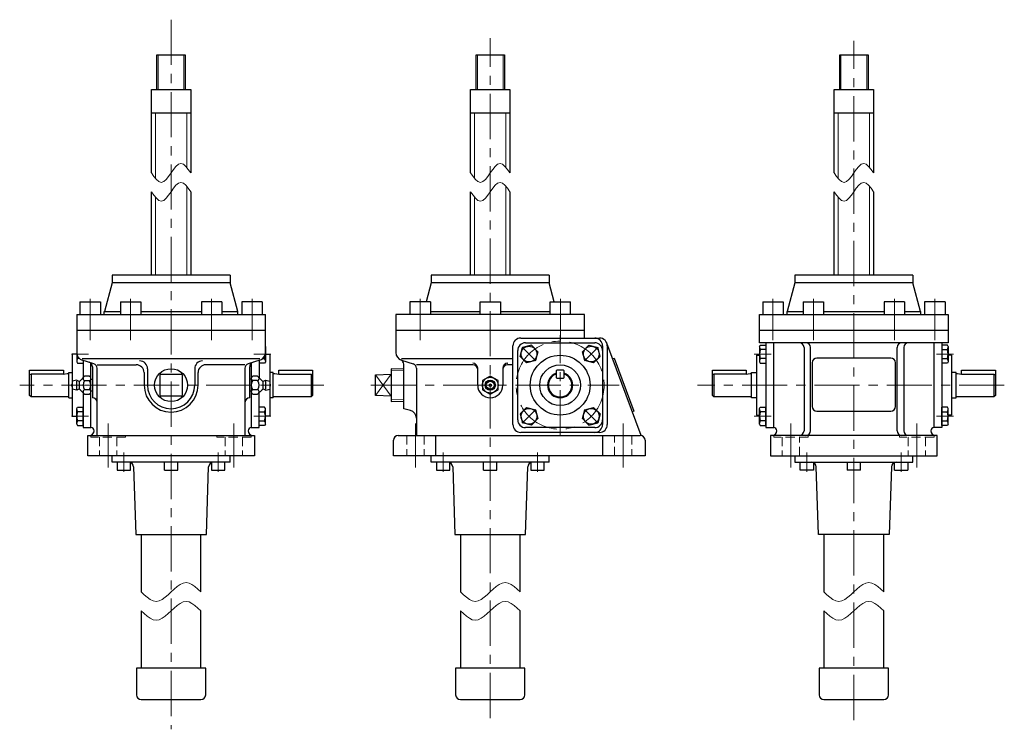
# Model space of a CAD drawing. Units: millimetres. Extents: x 19 to 2161, y 47 to 886.
# Drawn here: x 19 to 645, y 47 to 498 of the extents above; entities that cross this region are included whole.
import ezdxf

# ---------------------------------------------------------------- set-up
doc = ezdxf.new("R2010")
doc.units = ezdxf.units.MM
doc.header["$LTSCALE"] = 23.008818
doc.linetypes.add('CENTER', pattern=[2, 1.25, -0.25, 0.25, -0.25])
doc.linetypes.add('HIDDEN', pattern=[0.375, 0.25, -0.125])
doc.layers.add('002', color=7, linetype='Continuous')
doc.layers.add('003', color=7, linetype='Continuous')

# ---------------------------------------------------------------- blocks, each defined once
blk = doc.blocks.new('JZB-5')
at = {"layer": '003', "color": 3, "lineweight": 30}
for p, q in [((376.925303, 287.288997), (381.007786, 291.37148)), ((381.007786, 291.37148), (386.584562, 289.877187)), ((388.078854, 284.300412), (386.584562, 289.877187)), ((378.419596, 281.712221), (376.925303, 287.288997)), ((388.078854, 284.300412), (383.996371, 280.217929)), ((383.996371, 280.217929), (378.419596, 281.712221))]:
    blk.add_line(p, q, dxfattribs=at)
at = {"layer": '003', "color": 40, "linetype": 'CENTER', "lineweight": 9}
blk.add_line((386.854109, 290.146735), (378.150048, 281.442674), dxfattribs=at)
at = {"layer": '003', "color": 3, "lineweight": 30}
blk.add_circle((382.502079, 285.794704), 5, dxfattribs=at)
blk = doc.blocks.new('JZB-6')
at = {"layer": '003', "color": 40, "linetype": 'CENTER', "lineweight": 9}
blk.add_line((386.854109, 241.844694), (378.150048, 250.548755), dxfattribs=at)
at = {"layer": '003', "color": 3, "lineweight": 30}
for p, q in [((378.419596, 250.279208), (383.996371, 251.7735)), ((383.996371, 251.7735), (388.078854, 247.691017)), ((376.925303, 244.702432), (378.419596, 250.279208)), ((381.007786, 240.619949), (376.925303, 244.702432)), ((388.078854, 247.691017), (386.584562, 242.114242)), ((381.007786, 240.619949), (386.584562, 242.114242))]:
    blk.add_line(p, q, dxfattribs=at)
blk.add_circle((382.502079, 246.196725), 5, dxfattribs=at)
blk = doc.blocks.new('JZB-7')
at = {"layer": '003', "color": 3, "lineweight": 30}
for p, q in [((337.327324, 247.691017), (341.409807, 251.7735)), ((341.409807, 251.7735), (346.986582, 250.279207)), ((337.327324, 247.691017), (338.821616, 242.114242)), ((348.480874, 244.702432), (344.398391, 240.619949)), ((346.986582, 250.279207), (348.480874, 244.702432)), ((344.398391, 240.619949), (338.821616, 242.114242))]:
    blk.add_line(p, q, dxfattribs=at)
at = {"layer": '003', "color": 40, "linetype": 'CENTER', "lineweight": 9}
blk.add_line((338.552068, 241.844694), (347.256129, 250.548755), dxfattribs=at)
at = {"layer": '003', "color": 3, "lineweight": 30}
blk.add_circle((342.904099, 246.196725), 5, dxfattribs=at)
blk = doc.blocks.new('JZB-8')
at = {"layer": '003', "color": 3, "lineweight": 30}
for p, q in [((337.327324, 284.300412), (338.821616, 289.877187)), ((344.398391, 291.37148), (338.821616, 289.877187)), ((344.398391, 291.37148), (348.480874, 287.288997)), ((341.409806, 280.217929), (337.327324, 284.300412)), ((348.480874, 287.288997), (346.986582, 281.712221)), ((346.986582, 281.712221), (341.409806, 280.217929))]:
    blk.add_line(p, q, dxfattribs=at)
at = {"layer": '003', "color": 40, "linetype": 'CENTER', "lineweight": 9}
blk.add_line((338.552068, 290.146735), (347.256129, 281.442674), dxfattribs=at)
at = {"layer": '003', "color": 3, "lineweight": 30}
blk.add_circle((342.904099, 285.794704), 5, dxfattribs=at)
blk = doc.blocks.new('JZB-21')
at = {"layer": '002', "color": 3, "lineweight": 30}
for p, q in [((605.5184, 240.447214), (605.5184, 251.947214)), ((609.027641, 251.947214), (605.5184, 251.947214)), ((609.518389, 251.097214), (609.027641, 251.947214)), ((609.518389, 241.297214), (609.518389, 251.097214)), ((605.518389, 246.19722), (605.5184, 246.19722)), ((605.518389, 246.19722), (605.518389, 246.197209)), ((605.518389, 246.197209), (605.5184, 246.197209)), ((605.5184, 249.072214), (609.027641, 249.072214)), ((605.5184, 243.322214), (609.027641, 243.322214)), ((609.027641, 240.447214), (605.5184, 240.447214)), ((609.518389, 241.297214), (609.027641, 240.447214))]:
    blk.add_line(p, q, dxfattribs=at)
for centre, radius, start, end in [((607.16765, 250.509714), 2.350739, 322.301245, 360), ((600.851555, 246.197214), 8.666834, 340.626529, 19.373471), ((607.16765, 241.884714), 2.350739, 0, 37.698755)]:
    blk.add_arc(centre, radius, start, end, dxfattribs=at)
blk = doc.blocks.new('JZB-22')
at = {"layer": '002', "color": 3, "lineweight": 30}
for p, q in [((609.027641, 291.544214), (605.5184, 291.544214)), ((605.5184, 291.544214), (605.5184, 280.044214)), ((605.5184, 288.669214), (609.027641, 288.669214)), ((609.518389, 290.694214), (609.027641, 291.544214)), ((609.518389, 290.694214), (609.518389, 280.894214)), ((605.518389, 285.794209), (605.518389, 285.79422)), ((605.518389, 285.79422), (605.5184, 285.79422)), ((605.518389, 285.794209), (605.5184, 285.794209)), ((605.5184, 282.919214), (609.027641, 282.919214)), ((609.027641, 280.044214), (605.5184, 280.044214)), ((609.518389, 280.894214), (609.027641, 280.044214))]:
    blk.add_line(p, q, dxfattribs=at)
for centre, radius, start, end in [((607.16765, 290.106714), 2.350739, 322.301245, 0), ((600.851555, 285.794214), 8.666834, 340.626529, 19.373471), ((607.16765, 281.481714), 2.350739, 0, 37.698755)]:
    blk.add_arc(centre, radius, start, end, dxfattribs=at)
blk = doc.blocks.new('JZB-23')
at = {"layer": '002', "color": 3, "lineweight": 30}
for p, q in [((489.518389, 251.097214), (490.009137, 251.947214)), ((489.518389, 241.297214), (489.518389, 251.097214)), ((490.009137, 251.947214), (493.518378, 251.947214)), ((493.518378, 240.447214), (493.518378, 251.947214)), ((493.518378, 249.072214), (490.009137, 249.072214)), ((493.518389, 246.19722), (493.518378, 246.19722)), ((493.518389, 246.197209), (493.518378, 246.197209)), ((493.518389, 246.19722), (493.518389, 246.197209)), ((489.518389, 241.297214), (490.009137, 240.447214)), ((493.518378, 243.322214), (490.009137, 243.322214)), ((490.009137, 240.447214), (493.518378, 240.447214))]:
    blk.add_line(p, q, dxfattribs=at)
for centre, radius, start, end in [((491.869128, 250.509714), 2.350739, 180, 217.698755), ((498.185223, 246.197214), 8.666834, 160.626529, 199.373471), ((491.869128, 241.884714), 2.350739, 142.301245, 180)]:
    blk.add_arc(centre, radius, start, end, dxfattribs=at)
blk = doc.blocks.new('JZB-24')
at = {"layer": '002', "color": 3, "lineweight": 30}
for p, q in [((489.518389, 290.694214), (490.009137, 291.544214)), ((489.518389, 290.694214), (489.518389, 280.894214)), ((490.009137, 291.544214), (493.518378, 291.544214)), ((493.518378, 288.669214), (490.009137, 288.669214)), ((493.518378, 291.544214), (493.518378, 280.044214)), ((493.518378, 282.919214), (490.009137, 282.919214)), ((493.518389, 285.79422), (493.518378, 285.79422)), ((493.518389, 285.794209), (493.518378, 285.794209)), ((493.518389, 285.794209), (493.518389, 285.79422)), ((489.518389, 280.894214), (490.009137, 280.044214)), ((490.009137, 280.044214), (493.518378, 280.044214))]:
    blk.add_line(p, q, dxfattribs=at)
for centre, radius, start, end in [((491.869128, 290.106714), 2.350739, 180, 217.698755), ((498.185223, 285.794214), 8.666834, 160.626529, 199.373471), ((491.869128, 281.481714), 2.350739, 142.301245, 180)]:
    blk.add_arc(centre, radius, start, end, dxfattribs=at)
blk = doc.blocks.new('JZB-25')
at = {"layer": '002', "color": 3, "lineweight": 30}
for p, q in [((55.246589, 251.097214), (55.737337, 251.947214)), ((55.246589, 241.297214), (55.246589, 251.097214)), ((55.737337, 251.947214), (59.246578, 251.947214)), ((59.246578, 240.447214), (59.246578, 251.947214)), ((59.246578, 249.072214), (55.737337, 249.072214)), ((59.246589, 246.19722), (59.246578, 246.19722)), ((59.246589, 246.197209), (59.246578, 246.197209)), ((59.246589, 246.19722), (59.246589, 246.197209)), ((55.246589, 241.297214), (55.737337, 240.447214)), ((59.246578, 243.322214), (55.737337, 243.322214)), ((55.737337, 240.447214), (59.246578, 240.447214))]:
    blk.add_line(p, q, dxfattribs=at)
for centre, radius, start, end in [((57.597328, 250.509714), 2.350739, 180, 217.698755), ((63.913423, 246.197214), 8.666834, 160.626529, 199.373471), ((57.597328, 241.884714), 2.350739, 142.301245, 180)]:
    blk.add_arc(centre, radius, start, end, dxfattribs=at)
blk = doc.blocks.new('JZB-26')
at = {"layer": '002', "color": 3, "lineweight": 30}
for p, q in [((55.246589, 290.694214), (55.246589, 280.894214)), ((56.961075, 282.919214), (55.737337, 282.919214)), ((55.246589, 280.894214), (55.737337, 280.044214)), ((55.737337, 280.044214), (59.246578, 280.044214))]:
    blk.add_line(p, q, dxfattribs=at)
for centre, radius, start, end in [((63.913423, 285.794214), 8.666834, 176.653395, 199.373471), ((57.597328, 281.481714), 2.350739, 142.301245, 180)]:
    blk.add_arc(centre, radius, start, end, dxfattribs=at)
blk = doc.blocks.new('JZB-27')
at = {"layer": '002', "color": 3, "lineweight": 30}
for p, q in [((171.246, 240.447214), (171.246, 251.947214)), ((174.755241, 251.947214), (171.246, 251.947214)), ((175.245989, 251.097214), (174.755241, 251.947214)), ((175.245989, 241.297214), (175.245989, 251.097214)), ((171.245989, 246.19722), (171.246, 246.19722)), ((171.245989, 246.19722), (171.245989, 246.197209)), ((171.245989, 246.197209), (171.246, 246.197209)), ((171.246, 249.072214), (174.755241, 249.072214)), ((171.246, 243.322214), (174.755241, 243.322214)), ((174.755241, 240.447214), (171.246, 240.447214)), ((175.245989, 241.297214), (174.755241, 240.447214))]:
    blk.add_line(p, q, dxfattribs=at)
for centre, radius, start, end in [((172.89525, 250.509714), 2.350739, 322.301245, 0), ((166.579155, 246.197214), 8.666834, 340.626529, 19.373471), ((172.89525, 241.884714), 2.350739, 0, 37.698755)]:
    blk.add_arc(centre, radius, start, end, dxfattribs=at)
blk = doc.blocks.new('JZB-28')
at = {"layer": '002', "color": 3, "lineweight": 30}
for p, q in [((175.245989, 290.694214), (175.245989, 280.894214)), ((173.531503, 282.919214), (174.755241, 282.919214)), ((174.755241, 280.044214), (171.246, 280.044214)), ((175.245989, 280.894214), (174.755241, 280.044214))]:
    blk.add_line(p, q, dxfattribs=at)
for centre, radius, start, end in [((166.579155, 285.794214), 8.666834, 340.626529, 3.346605), ((172.89525, 281.481714), 2.350739, 360, 37.698755)]:
    blk.add_arc(centre, radius, start, end, dxfattribs=at)

msp = doc.modelspace()

# ---------------------------------------------------------------- linework, layer by layer
at = {"layer": '002', "color": 40, "linetype": 'CENTER', "lineweight": 9}
for p, q in [((318.251089, 54.309996), (318.251089, 486.678519)), ((63.746289, 294.607114), (63.746289, 321.007114)), ((89.496093, 294.607114), (89.496093, 321.007114)), ((140.996484, 294.607114), (140.996484, 321.007114)), ((166.746289, 294.607114), (166.746289, 321.007114)), ((273.651089, 321.007114), (273.651089, 294.607114)), ((362.851089, 321.007114), (362.851089, 294.607114)), ((498.018089, 294.607114), (498.018089, 321.007114)), ((523.767893, 294.607114), (523.767893, 321.007114)), ((575.268284, 294.607114), (575.268284, 321.007114)), ((601.018089, 294.607114), (601.018089, 321.007114)), ((362.703089, 233.995714), (362.703089, 297.744514)), ((51.890328, 285.794214), (62.657923, 285.794214)), ((178.60225, 285.794214), (167.834654, 285.794214)), ((486.162728, 285.794214), (496.930323, 285.794214)), ((612.87405, 285.794214), (602.106454, 285.794214)), ((242.324089, 265.995714), (400.144089, 265.995714)), ((51.890928, 246.197214), (62.658523, 246.197214)), ((178.60165, 246.197214), (167.834054, 246.197214)), ((486.162728, 246.197214), (496.930323, 246.197214)), ((612.87405, 246.197214), (602.106454, 246.197214)), ((270.703089, 213.595214), (270.703089, 241.523914)), ((402.703089, 241.523914), (402.703089, 213.595214)), ((85.246289, 210.841614), (85.246289, 223.120514)), ((145.246289, 223.120514), (145.246289, 210.841614)), ((288.251089, 210.841614), (288.251089, 223.120514)), ((348.251089, 223.120514), (348.251089, 210.841614)), ((519.518089, 223.120514), (519.518089, 210.841614)), ((579.518089, 223.120514), (579.518089, 210.841614))]:
    msp.add_line(p, q, dxfattribs=at)
at = {"layer": '002', "color": 3, "lineweight": 30}
for p, q in [((106.246289, 453.995714), (106.246289, 475.995714)), ((106.246289, 475.995714), (124.246289, 475.995714)), ((124.246289, 475.995714), (124.246289, 453.995714)), ((309.251089, 453.995714), (309.251089, 475.995714)), ((309.251089, 475.995714), (327.251089, 475.995714)), ((327.251089, 475.995714), (327.251089, 453.995714)), ((540.518089, 453.995714), (540.518089, 475.995714)), ((540.518089, 475.995714), (558.518089, 475.995714)), ((558.518089, 475.995714), (558.518089, 453.995714)), ((102.746289, 453.995714), (127.746289, 453.995714)), ((102.746289, 400.995714), (102.746289, 453.995714)), ((127.746289, 453.995714), (127.746289, 400.995714)), ((305.751089, 453.995714), (330.751089, 453.995714)), ((305.751089, 400.995714), (305.751089, 453.995714)), ((330.751089, 453.995714), (330.751089, 400.995714)), ((537.018089, 453.995714), (562.018089, 453.995714)), ((537.018089, 400.995714), (537.018089, 453.995714)), ((562.018089, 453.995714), (562.018089, 400.995714)), ((127.746289, 438.995714), (102.746289, 438.995714)), ((330.751089, 438.995714), (305.751089, 438.995714)), ((562.018089, 438.995714), (537.018089, 438.995714)), ((102.746289, 335.995714), (102.746289, 388.995714)), ((127.746289, 388.995714), (127.746289, 335.995714)), ((305.751089, 335.995714), (305.751089, 388.995714)), ((330.751089, 388.995714), (330.751089, 335.995714)), ((537.018089, 335.995714), (537.018089, 388.995714)), ((562.018089, 388.995714), (562.018089, 335.995714)), ((77.746289, 335.995714), (77.746289, 330.995714)), ((152.746289, 335.995714), (77.746289, 335.995714)), ((152.746289, 335.995714), (152.746289, 330.995714)), ((280.751089, 335.995714), (280.751089, 330.995714)), ((355.751089, 335.995714), (280.751089, 335.995714)), ((355.751089, 335.995714), (355.751089, 330.995714)), ((512.018089, 335.995714), (512.018089, 330.995714)), ((587.018089, 335.995714), (512.018089, 335.995714)), ((587.018089, 335.995714), (587.018089, 330.995714)), ((77.746289, 330.995714), (72.86841, 312.789014)), ((152.746289, 330.995714), (77.746289, 330.995714)), ((157.624167, 312.789014), (152.746289, 330.995714)), ((280.751089, 330.995714), (277.536089, 318.995714)), ((355.751089, 330.995714), (280.751089, 330.995714)), ((358.966089, 318.995714), (355.751089, 330.995714)), ((512.018089, 330.995714), (507.14021, 312.789014)), ((587.018089, 330.995714), (512.018089, 330.995714)), ((591.895967, 312.789014), (587.018089, 330.995714)), ((57.246289, 318.995714), (70.246289, 318.995714)), ((57.246289, 318.995714), (57.246289, 310.995714)), ((70.246289, 318.995714), (70.246289, 310.995714)), ((82.996093, 318.995714), (95.996093, 318.995714)), ((82.996093, 318.995714), (82.996093, 310.995714)), ((95.996093, 318.995714), (95.996093, 310.995714)), ((134.496484, 318.995714), (134.496484, 310.995714)), ((147.496484, 318.995714), (134.496484, 318.995714)), ((147.496484, 318.995714), (147.496484, 310.995714)), ((160.246289, 318.995714), (160.246289, 310.995714)), ((173.246289, 318.995714), (160.246289, 318.995714)), ((173.246289, 318.995714), (173.246289, 310.995714)), ((280.151089, 318.995714), (267.151089, 318.995714)), ((267.151089, 318.995714), (267.151089, 310.995714)), ((280.151089, 318.995714), (280.151089, 310.995714)), ((311.751089, 310.995714), (311.751089, 318.995714)), ((311.751089, 318.995714), (324.751089, 318.995714)), ((324.751089, 318.995714), (324.751089, 310.995714)), ((356.351089, 310.995714), (356.351089, 318.995714)), ((356.351089, 318.995714), (369.351089, 318.995714)), ((369.351089, 310.995714), (369.351089, 318.995714)), ((491.518089, 318.995714), (504.518089, 318.995714)), ((491.518089, 318.995714), (491.518089, 310.995714)), ((504.518089, 318.995714), (504.518089, 310.995714)), ((517.267893, 318.995714), (530.267893, 318.995714)), ((517.267893, 318.995714), (517.267893, 310.995714)), ((530.267893, 318.995714), (530.267893, 310.995714)), ((568.768284, 318.995714), (568.768284, 310.995714)), ((581.768284, 318.995714), (568.768284, 318.995714)), ((581.768284, 318.995714), (581.768284, 310.995714)), ((594.518089, 318.995714), (594.518089, 310.995714)), ((607.518089, 318.995714), (594.518089, 318.995714)), ((607.518089, 318.995714), (607.518089, 310.995714)), ((55.246289, 310.995714), (55.246289, 286.688514)), ((55.246289, 310.995714), (175.246289, 310.995714)), ((72.746289, 312.789014), (82.996093, 312.789014)), ((95.996093, 312.789014), (134.496484, 312.789014)), ((147.496484, 312.789014), (157.746289, 312.789014)), ((175.246289, 286.688514), (175.246289, 310.995714)), ((378.251089, 310.995714), (258.251089, 310.995714)), ((258.251089, 310.995714), (258.251089, 286.688514)), ((280.151089, 312.789014), (311.751089, 312.789014)), ((324.751089, 312.789014), (356.351089, 312.789014)), ((378.251089, 295.995714), (378.251089, 310.995714)), ((489.518089, 292.995714), (489.518089, 310.995714)), ((489.518089, 310.995714), (609.518089, 310.995714)), ((507.018089, 312.789014), (517.267893, 312.789014)), ((530.267893, 312.789014), (568.768284, 312.789014)), ((581.768284, 312.789014), (592.018089, 312.789014)), ((609.518089, 310.995714), (609.518089, 292.995714)), ((55.246289, 300.995714), (175.246289, 300.995714)), ((258.251089, 300.995714), (378.251089, 300.995714)), ((489.518089, 300.995714), (609.518089, 300.995714)), ((337.703089, 295.995714), (387.703089, 295.995714)), ((332.703089, 240.995714), (332.703089, 290.995714)), ((340.703089, 292.995714), (384.703089, 292.995714)), ((389.703089, 290.995714), (389.703089, 240.995714)), ((414.220089, 233.950814), (392.390089, 292.736214)), ((392.703089, 290.995714), (392.703089, 240.995714)), ((609.518089, 292.995714), (489.518089, 292.995714)), ((493.518089, 292.995714), (493.518089, 238.995714)), ((498.518089, 238.995714), (498.518089, 292.995714)), ((517.824089, 289.995714), (517.824089, 236.995714)), ((522.018089, 236.995714), (522.018089, 289.995714)), ((577.018089, 236.995714), (577.018089, 289.995714)), ((581.211089, 289.995714), (581.211089, 236.995714)), ((600.518089, 238.995714), (600.518089, 292.995714)), ((605.518089, 292.995714), (605.518089, 238.995714)), ((52.246289, 285.794614), (52.246289, 246.196714)), ((55.246589, 285.794614), (52.246289, 285.794614)), ((58.698289, 282.995714), (171.794289, 282.995714)), ((66.128489, 279.647314), (58.775789, 281.909614)), ((171.716689, 281.909614), (164.363989, 279.647314)), ((175.245989, 285.794614), (178.246289, 285.794614)), ((178.246289, 246.196714), (178.246289, 285.794614)), ((261.703089, 282.995714), (332.703089, 282.995714)), ((261.781089, 281.909614), (269.133089, 279.647314)), ((335.703089, 243.995714), (335.703089, 287.995714)), ((396.054089, 282.869814), (396.992089, 283.217914)), ((396.992089, 283.217914), (409.524089, 249.469614)), ((487.518389, 284.996214), (489.518389, 284.996214)), ((487.518389, 284.996214), (487.518389, 246.996214)), ((573.018089, 283.217914), (526.018089, 283.217914)), ((611.518389, 284.996214), (609.518389, 284.996214)), ((611.518389, 284.996214), (611.518389, 246.996214)), ((59.246289, 281.764914), (59.246289, 270.769214)), ((64.246289, 238.995714), (64.246289, 279.939114)), ((65.246289, 277.703014), (65.246289, 257.995714)), ((68.246289, 278.995714), (93.102689, 278.995714)), ((68.246289, 233.995714), (68.246289, 276.779914)), ((100.246289, 276.457214), (100.246289, 265.995714)), ((130.246289, 276.457214), (130.246289, 265.995714)), ((162.246289, 278.995714), (137.389889, 278.995714)), ((162.246289, 276.779914), (162.246289, 233.995714)), ((165.246289, 257.995714), (165.246289, 277.703014)), ((166.246289, 279.939114), (166.246289, 238.995714)), ((171.246289, 281.764914), (171.246289, 270.769214)), ((263.251089, 276.223214), (255.251089, 276.473214)), ((255.251089, 276.473214), (255.251089, 255.518214)), ((263.251089, 250.995714), (263.251089, 279.272314)), ((307.251089, 278.995714), (271.251089, 278.995714)), ((271.251089, 276.779914), (271.251089, 233.995714)), ((307.251089, 279.918714), (307.138089, 279.918714)), ((310.251089, 265.995714), (310.251089, 276.918714)), ((326.251089, 276.918714), (326.251089, 265.995714)), ((329.251089, 279.918714), (329.364089, 279.918714)), ((332.703089, 278.995714), (329.251089, 278.995714)), ((523.018089, 280.217914), (523.018089, 252.469614)), ((576.018089, 252.469614), (576.018089, 280.217914)), ((25.246289, 259.495714), (25.246289, 275.495714)), ((25.246289, 275.495714), (46.746289, 275.495714)), ((26.246289, 273.066714), (25.246289, 272.495714)), ((46.746289, 273.066714), (26.246289, 273.066714)), ((26.246289, 273.066714), (26.246289, 258.495714)), ((46.746289, 275.495714), (46.746289, 273.066714)), ((46.746289, 273.066714), (49.246289, 273.495714)), ((49.246289, 273.495714), (50.163389, 273.495714)), ((50.246289, 257.995714), (50.246289, 273.995714)), ((50.246289, 273.995714), (52.246289, 273.995714)), ((60.246289, 271.769214), (57.332789, 268.855714)), ((63.246289, 271.769214), (60.246289, 271.769214)), ((64.148989, 270.866514), (63.246289, 271.769214)), ((64.246289, 269.857214), (65.246289, 269.857214)), ((98.102689, 273.995714), (98.102689, 265.995714)), ((108.246289, 259.495714), (108.246289, 272.495714)), ((108.746289, 272.995714), (121.746289, 272.995714)), ((122.246289, 272.495714), (122.246289, 259.495714)), ((132.389889, 265.995714), (132.389889, 273.995714)), ((166.246289, 269.857214), (165.246289, 269.857214)), ((167.246289, 271.769214), (166.343589, 270.866514)), ((170.246289, 271.769214), (167.246289, 271.769214)), ((170.246289, 271.769214), (173.159789, 268.855714)), ((180.246289, 273.995714), (178.246289, 273.995714)), ((180.246289, 257.995714), (180.246289, 273.995714)), ((180.329089, 273.495714), (181.246289, 273.495714)), ((181.246289, 273.495714), (183.746289, 273.066714)), ((183.746289, 273.066714), (183.746289, 275.495714)), ((183.746289, 275.495714), (205.246289, 275.495714)), ((183.746289, 273.066714), (204.246289, 273.066714)), ((204.246289, 273.066714), (205.246289, 272.495714)), ((204.246289, 273.066714), (204.246289, 258.495714)), ((205.246289, 275.495714), (205.246289, 259.495714)), ((245.251089, 272.495714), (255.251089, 272.995714)), ((245.251089, 259.495714), (245.251089, 272.495714)), ((318.251089, 271.769214), (313.251089, 268.882414)), ((323.251089, 268.882414), (318.251089, 271.769214)), ((360.603089, 275.495714), (360.203089, 275.095714)), ((360.203089, 275.095714), (360.203089, 270.895714)), ((360.203089, 270.895714), (360.603089, 270.495714)), ((364.803089, 275.495714), (360.603089, 275.495714)), ((360.603089, 270.495714), (364.803089, 270.495714)), ((365.203089, 275.095714), (364.803089, 275.495714)), ((364.803089, 270.495714), (365.203089, 270.895714)), ((365.203089, 270.895714), (365.203089, 275.095714)), ((459.518089, 259.495714), (459.518089, 275.495714)), ((459.518089, 275.495714), (481.018089, 275.495714)), ((460.518089, 273.066714), (459.518089, 272.495714)), ((481.018089, 273.066714), (460.518089, 273.066714)), ((460.518089, 273.066714), (460.518089, 258.495714)), ((481.018089, 275.495714), (481.018089, 273.066714)), ((481.018089, 273.066714), (483.518089, 273.495714)), ((483.518089, 273.495714), (484.435189, 273.495714)), ((484.518089, 257.995714), (484.518089, 273.995714)), ((484.518089, 273.995714), (487.518389, 273.995714)), ((614.518089, 273.995714), (611.518389, 273.995714)), ((614.518089, 257.995714), (614.518089, 273.995714)), ((614.600889, 273.495714), (615.518089, 273.495714)), ((615.518089, 273.495714), (618.018089, 273.066714)), ((618.018089, 273.066714), (618.018089, 275.495714)), ((618.018089, 275.495714), (639.518089, 275.495714)), ((618.018089, 273.066714), (638.518089, 273.066714)), ((638.518089, 273.066714), (639.518089, 272.495714)), ((638.518089, 273.066714), (638.518089, 258.495714)), ((639.518089, 275.495714), (639.518089, 259.495714)), ((55.246289, 269.245714), (52.246289, 268.495714)), ((55.246289, 262.745714), (52.246289, 263.495714)), ((55.246289, 269.245714), (56.095689, 268.714814)), ((55.246289, 263.495714), (55.246289, 268.495714)), ((56.095689, 263.276514), (55.246289, 262.745714)), ((56.770289, 268.293214), (56.770289, 263.698214)), ((57.332789, 263.135614), (60.246289, 260.222214)), ((60.246289, 268.882414), (63.246289, 268.882414)), ((63.246289, 263.108914), (60.246289, 263.108914)), ((170.246289, 268.882414), (167.246289, 268.882414)), ((170.246289, 263.108914), (167.246289, 263.108914)), ((170.246289, 260.222214), (173.159789, 263.135614)), ((173.722289, 263.698214), (173.722289, 268.293214)), ((174.396889, 268.714814), (175.246289, 269.245714)), ((175.246289, 262.745714), (174.396889, 263.276514)), ((175.246289, 269.245714), (178.246289, 268.495714)), ((175.246289, 268.495714), (175.246289, 263.495714)), ((175.246289, 262.745714), (178.246289, 263.495714)), ((313.251089, 268.882414), (313.251089, 263.108914)), ((313.251089, 263.108914), (318.251089, 260.222214)), ((318.251089, 260.222214), (323.251089, 263.108914)), ((323.251089, 263.108914), (323.251089, 268.882414)), ((26.246289, 258.495714), (25.246289, 259.495714)), ((50.163389, 258.495714), (26.246289, 258.495714)), ((50.246289, 257.995714), (52.246289, 257.995714)), ((59.246289, 261.222214), (59.246289, 238.995714)), ((60.246289, 260.222214), (63.246289, 260.222214)), ((63.246289, 260.222214), (64.148989, 261.124814)), ((65.246289, 262.134214), (64.246289, 262.134214)), ((121.746289, 258.995714), (108.746289, 258.995714)), ((166.246289, 262.134214), (165.246289, 262.134214)), ((166.343589, 261.124814), (167.246289, 260.222214)), ((167.246289, 260.222214), (170.246289, 260.222214)), ((171.246289, 238.995714), (171.246289, 261.222214)), ((180.246289, 257.995714), (178.246289, 257.995714)), ((204.246289, 258.495714), (180.329089, 258.495714)), ((205.246289, 259.495714), (204.246289, 258.495714)), ((255.251089, 258.995714), (245.251089, 259.495714)), ((460.518089, 258.495714), (459.518089, 259.495714)), ((484.435189, 258.495714), (460.518089, 258.495714)), ((487.518389, 257.995714), (484.518089, 257.995714)), ((611.518389, 257.995714), (614.518089, 257.995714)), ((638.518089, 258.495714), (614.600889, 258.495714)), ((639.518089, 259.495714), (638.518089, 258.495714)), ((255.251089, 255.518214), (263.251089, 255.768214)), ((267.545089, 249.845114), (263.251089, 250.995714)), ((52.246289, 246.196714), (55.246589, 246.196714)), ((178.246289, 246.196714), (175.245989, 246.196714)), ((409.524089, 249.469614), (408.586089, 249.121514)), ((487.518389, 246.996214), (489.518389, 246.996214)), ((526.018089, 249.469614), (573.018089, 249.469614)), ((611.518389, 246.996214), (609.518389, 246.996214)), ((59.246289, 238.995714), (64.246289, 238.995714)), ((166.246289, 238.995714), (171.246289, 238.995714)), ((384.703089, 238.995714), (340.703089, 238.995714)), ((493.518089, 238.995714), (498.518089, 238.995714)), ((605.518089, 238.995714), (600.518089, 238.995714)), ((62.225889, 220.995714), (62.225889, 233.995714)), ((62.225889, 233.995714), (168.266689, 233.995714)), ((168.266689, 233.995714), (168.266689, 220.995714)), ((259.703089, 233.995714), (413.703089, 233.995714)), ((283.703089, 220.995714), (283.703089, 233.995714)), ((387.703089, 235.995714), (337.703089, 235.995714)), ((389.703089, 233.995714), (389.703089, 220.995714)), ((602.538089, 233.995714), (496.497089, 233.995714)), ((496.497089, 233.995714), (496.497089, 220.995714)), ((602.538089, 220.995714), (602.538089, 233.995714)), ((256.703089, 220.995714), (256.703089, 230.995714)), ((416.703089, 230.995714), (416.703089, 220.995714)), ((168.266689, 220.995714), (62.225889, 220.995714)), ((77.746289, 216.995714), (77.746289, 220.995714)), ((152.746289, 216.995714), (152.746289, 220.995714)), ((416.703089, 220.995714), (256.703089, 220.995714)), ((280.751089, 216.995714), (280.751089, 220.995714)), ((355.751089, 216.995714), (355.751089, 220.995714)), ((496.497089, 220.995714), (602.538089, 220.995714)), ((512.018089, 220.995714), (512.018089, 216.995714)), ((587.018089, 216.995714), (587.018089, 220.995714)), ((152.746289, 216.995714), (77.746289, 216.995714)), ((80.996289, 216.995714), (80.996289, 211.995714)), ((89.496289, 211.995714), (89.496289, 216.995714)), ((91.366889, 214.091614), (92.746289, 170.995714)), ((110.996289, 211.995714), (110.996289, 216.995714)), ((119.496289, 211.995714), (119.496289, 216.995714)), ((137.746289, 170.995714), (139.125689, 214.091614)), ((140.996289, 216.995714), (140.996289, 211.995714)), ((149.496289, 211.995714), (149.496289, 216.995714)), ((355.751089, 216.995714), (280.751089, 216.995714)), ((284.001089, 216.995714), (284.001089, 211.995714)), ((292.501089, 211.995714), (292.501089, 216.995714)), ((294.371689, 214.091614), (295.751089, 170.995714)), ((314.001089, 211.995714), (314.001089, 216.995714)), ((322.501089, 211.995714), (322.501089, 216.995714)), ((340.751089, 170.995714), (342.130489, 214.091614)), ((344.001089, 216.995714), (344.001089, 211.995714)), ((352.501089, 211.995714), (352.501089, 216.995714)), ((512.018089, 216.995714), (587.018089, 216.995714)), ((515.268089, 211.995714), (515.268089, 216.995714)), ((523.768089, 216.995714), (523.768089, 211.995714)), ((527.018089, 170.995714), (525.638689, 214.091614)), ((545.268089, 216.995714), (545.268089, 211.995714)), ((553.768089, 211.995714), (553.768089, 216.995714)), ((573.397589, 214.091614), (572.018089, 170.995714)), ((575.268089, 211.995714), (575.268089, 216.995714)), ((583.768089, 216.995714), (583.768089, 211.995714)), ((80.996289, 211.995714), (89.496289, 211.995714)), ((110.996289, 211.995714), (119.496289, 211.995714)), ((140.996289, 211.995714), (149.496289, 211.995714)), ((284.001089, 211.995714), (292.501089, 211.995714)), ((314.001089, 211.995714), (322.501089, 211.995714)), ((344.001089, 211.995714), (352.501089, 211.995714)), ((523.768089, 211.995714), (515.268089, 211.995714)), ((553.768089, 211.995714), (545.268089, 211.995714)), ((575.268089, 211.995714), (583.768089, 211.995714)), ((92.746289, 170.995714), (137.746289, 170.995714)), ((96.246289, 170.995714), (96.246289, 134.495714)), ((134.246289, 134.495714), (134.246289, 170.995714)), ((295.751089, 170.995714), (340.751089, 170.995714)), ((299.251089, 170.995714), (299.251089, 134.495714)), ((337.251089, 134.495714), (337.251089, 170.995714)), ((572.018089, 170.995714), (527.018089, 170.995714)), ((530.518089, 170.995714), (530.518089, 134.495714)), ((568.518089, 134.495714), (568.518089, 170.995714)), ((96.246289, 122.495714), (96.246289, 85.995714)), ((134.246289, 85.995714), (134.246289, 122.495714)), ((299.251089, 122.495714), (299.251089, 85.995714)), ((337.251089, 85.995714), (337.251089, 122.495714)), ((530.518089, 122.495714), (530.518089, 85.995714)), ((568.518089, 85.995714), (568.518089, 122.495714)), ((93.246289, 85.995714), (93.246289, 68.995714)), ((137.246289, 85.995714), (93.246289, 85.995714)), ((137.246289, 68.995714), (137.246289, 85.995714)), ((296.251089, 85.995714), (296.251089, 68.995714)), ((340.251089, 85.995714), (296.251089, 85.995714)), ((340.251089, 68.995714), (340.251089, 85.995714)), ((527.518089, 85.995714), (527.518089, 68.995714)), ((571.518089, 85.995714), (527.518089, 85.995714)), ((571.518089, 68.995714), (571.518089, 85.995714)), ((96.246289, 65.995714), (134.246289, 65.995714)), ((299.251089, 65.995714), (337.251089, 65.995714)), ((530.518089, 65.995714), (568.518089, 65.995714))]:
    msp.add_line(p, q, dxfattribs=at)
at = {"layer": '002', "color": 40, "lineweight": 9}
for p, q in [((107.058289, 475.995714), (107.058289, 453.995714)), ((123.434289, 453.995714), (123.434289, 475.995714)), ((310.063089, 475.995714), (310.063089, 453.995714)), ((326.439089, 453.995714), (326.439089, 475.995714)), ((541.330089, 475.995714), (541.330089, 453.995714)), ((557.706089, 453.995714), (557.706089, 475.995714)), ((105.246289, 438.995714), (105.246289, 397.587714)), ((125.246289, 404.403714), (125.246289, 438.995714)), ((308.251089, 438.995714), (308.251089, 397.587714)), ((328.251089, 404.403714), (328.251089, 438.995714)), ((539.518089, 438.995714), (539.518089, 397.587714)), ((559.518089, 404.403714), (559.518089, 438.995714)), ((125.246289, 335.995714), (125.246289, 392.403714)), ((328.251089, 335.995714), (328.251089, 392.403714)), ((559.518089, 335.995714), (559.518089, 392.403714)), ((105.246289, 385.587714), (105.246289, 335.995714)), ((308.251089, 385.587714), (308.251089, 335.995714)), ((539.518089, 385.587714), (539.518089, 335.995714)), ((255.251089, 272.995714), (245.251089, 259.495714)), ((255.251089, 258.995714), (245.251089, 272.495714)), ((263.251089, 275.061214), (255.251089, 275.311214)), ((263.251089, 256.930214), (255.251089, 256.680214))]:
    msp.add_line(p, q, dxfattribs=at)
at = {"layer": '002', "color": 40, "linetype": 'HIDDEN', "lineweight": 9}
for p, q in [((265.203089, 233.995714), (265.203089, 220.995714)), ((276.203089, 233.995714), (276.203089, 220.995714)), ((397.203089, 220.995714), (397.203089, 233.995714)), ((408.203089, 233.995714), (408.203089, 220.995714))]:
    msp.add_line(p, q, dxfattribs=at)
at = {"layer": '002', "color": 3, "lineweight": 9}
for points in [[(102.746289, 400.995714), (104.308789, 398.792589), (105.871289, 396.870714), (107.433789, 395.511339), (108.996289, 394.995714), (110.558789, 395.511339), (112.121289, 396.870714), (113.683789, 398.792589), (115.246289, 400.995714), (116.808789, 403.198839), (118.371289, 405.120714), (119.933789, 406.480089), (121.496289, 406.995714), (123.058789, 406.480089), (124.621289, 405.120714), (126.183789, 403.198839), (127.746289, 400.995714)], [(305.751089, 400.995714), (307.313589, 398.792589), (308.876089, 396.870714), (310.438589, 395.511339), (312.001089, 394.995714), (313.563589, 395.511339), (315.126089, 396.870714), (316.688589, 398.792589), (318.251089, 400.995714), (319.813589, 403.198839), (321.376089, 405.120714), (322.938589, 406.480089), (324.501089, 406.995714), (326.063589, 406.480089), (327.626089, 405.120714), (329.188589, 403.198839), (330.751089, 400.995714)], [(562.018089, 400.995714), (560.455589, 403.198839), (558.893089, 405.120714), (557.330589, 406.480089), (555.768089, 406.995714), (554.205589, 406.480089), (552.643089, 405.120714), (551.080589, 403.198839), (549.518089, 400.995714), (547.955589, 398.792589), (546.393089, 396.870714), (544.830589, 395.511339), (543.268089, 394.995714), (541.705589, 395.511339), (540.143089, 396.870714), (538.580589, 398.792589), (537.018089, 400.995714)], [(102.746289, 388.995714), (104.308789, 386.792589), (105.871289, 384.870714), (107.433789, 383.511339), (108.996289, 382.995714), (110.558789, 383.511339), (112.121289, 384.870714), (113.683789, 386.792589), (115.246289, 388.995714), (116.808789, 391.198839), (118.371289, 393.120714), (119.933789, 394.480089), (121.496289, 394.995714), (123.058789, 394.480089), (124.621289, 393.120714), (126.183789, 391.198839), (127.746289, 388.995714)], [(305.751089, 388.995714), (307.313589, 386.792589), (308.876089, 384.870714), (310.438589, 383.511339), (312.001089, 382.995714), (313.563589, 383.511339), (315.126089, 384.870714), (316.688589, 386.792589), (318.251089, 388.995714), (319.813589, 391.198839), (321.376089, 393.120714), (322.938589, 394.480089), (324.501089, 394.995714), (326.063589, 394.480089), (327.626089, 393.120714), (329.188589, 391.198839), (330.751089, 388.995714)], [(562.018089, 388.995714), (560.455589, 391.198839), (558.893089, 393.120714), (557.330589, 394.480089), (555.768089, 394.995714), (554.205589, 394.480089), (552.643089, 393.120714), (551.080589, 391.198839), (549.518089, 388.995714), (547.955589, 386.792589), (546.393089, 384.870714), (544.830589, 383.511339), (543.268089, 382.995714), (541.705589, 383.511339), (540.143089, 384.870714), (538.580589, 386.792589), (537.018089, 388.995714)], [(134.246289, 134.495714), (132.346289, 136.271714), (130.446289, 137.903714), (128.546289, 139.247714), (126.646289, 140.159714), (124.746289, 140.495714), (122.846289, 140.159714), (120.946289, 139.247714), (119.046289, 137.903714), (117.146289, 136.271714), (115.246289, 134.495714), (113.346289, 132.719714), (111.446289, 131.087714), (109.546289, 129.743714), (107.646289, 128.831714), (105.746289, 128.495714), (103.846289, 128.831714), (101.946289, 129.743714), (100.046289, 131.087714), (98.146289, 132.719714), (96.246289, 134.495714)], [(337.251089, 134.495714), (335.351089, 136.271714), (333.451089, 137.903714), (331.551089, 139.247714), (329.651089, 140.159714), (327.751089, 140.495714), (325.851089, 140.159714), (323.951089, 139.247714), (322.051089, 137.903714), (320.151089, 136.271714), (318.251089, 134.495714), (316.351089, 132.719714), (314.451089, 131.087714), (312.551089, 129.743714), (310.651089, 128.831714), (308.751089, 128.495714), (306.851089, 128.831714), (304.951089, 129.743714), (303.051089, 131.087714), (301.151089, 132.719714), (299.251089, 134.495714)], [(530.518089, 134.495714), (532.418089, 132.719714), (534.318089, 131.087714), (536.218089, 129.743714), (538.118089, 128.831714), (540.018089, 128.495714), (541.918089, 128.831714), (543.818089, 129.743714), (545.718089, 131.087714), (547.618089, 132.719714), (549.518089, 134.495714), (551.418089, 136.271714), (553.318089, 137.903714), (555.218089, 139.247714), (557.118089, 140.159714), (559.018089, 140.495714), (560.918089, 140.159714), (562.818089, 139.247714), (564.718089, 137.903714), (566.618089, 136.271714), (568.518089, 134.495714)], [(134.246289, 122.495714), (132.346289, 124.271714), (130.446289, 125.903714), (128.546289, 127.247714), (126.646289, 128.159714), (124.746289, 128.495714), (122.846289, 128.159714), (120.946289, 127.247714), (119.046289, 125.903714), (117.146289, 124.271714), (115.246289, 122.495714), (113.346289, 120.719714), (111.446289, 119.087714), (109.546289, 117.743714), (107.646289, 116.831714), (105.746289, 116.495714), (103.846289, 116.831714), (101.946289, 117.743714), (100.046289, 119.087714), (98.146289, 120.719714), (96.246289, 122.495714)], [(337.251089, 122.495714), (335.351089, 124.271714), (333.451089, 125.903714), (331.551089, 127.247714), (329.651089, 128.159714), (327.751089, 128.495714), (325.851089, 128.159714), (323.951089, 127.247714), (322.051089, 125.903714), (320.151089, 124.271714), (318.251089, 122.495714), (316.351089, 120.719714), (314.451089, 119.087714), (312.551089, 117.743714), (310.651089, 116.831714), (308.751089, 116.495714), (306.851089, 116.831714), (304.951089, 117.743714), (303.051089, 119.087714), (301.151089, 120.719714), (299.251089, 122.495714)], [(530.518089, 122.495714), (532.418089, 120.719714), (534.318089, 119.087714), (536.218089, 117.743714), (538.118089, 116.831714), (540.018089, 116.495714), (541.918089, 116.831714), (543.818089, 117.743714), (545.718089, 119.087714), (547.618089, 120.719714), (549.518089, 122.495714), (551.418089, 124.271714), (553.318089, 125.903714), (555.218089, 127.247714), (557.118089, 128.159714), (559.018089, 128.495714), (560.918089, 128.159714), (562.818089, 127.247714), (564.718089, 125.903714), (566.618089, 124.271714), (568.518089, 122.495714)]]:
    msp.add_lwpolyline(points, dxfattribs=at)
at = {"layer": '002', "color": 40, "linetype": 'CENTER', "lineweight": 9}
msp.add_circle((362.703089, 265.995714), 28, dxfattribs=at)
at = {"layer": '002', "color": 3, "lineweight": 30}
for centre, radius in [((362.703089, 265.995714), 19), ((115.246289, 265.995714), 10.4775), ((362.703089, 265.995714), 13), ((318.251089, 265.995714), 5), ((318.251089, 265.995714), 3.25), ((318.251089, 265.995714), 2.5), ((318.251089, 265.995714), 0.75)]:
    msp.add_circle(centre, radius, dxfattribs=at)
for centre, radius, start, end in [((337.703089, 290.995714), 5, 90, 180), ((384.703089, 290.995714), 5, 0, 90), ((387.703089, 290.995714), 5, 0, 90), ((340.703089, 287.995714), 5, 90, 180), ((384.703089, 287.995714), 5, 0, 90), ((514.824089, 289.995714), 3, 0, 90), ((519.018089, 289.995714), 3, 0, 90), ((580.018089, 289.995714), 3, 90, 180), ((584.211089, 289.995714), 3, 90, 180), ((60.246289, 286.688514), 5.000026, 180, 252.896513), ((170.246289, 286.688514), 5, 287.102392, 0), ((263.251089, 286.688514), 5, 180, 252.901989), ((260.251089, 279.272314), 3, 0, 67.97587), ((526.018089, 280.217914), 3, 90, 180), ((573.018089, 280.217914), 3, 0, 90), ((62.246289, 277.703014), 2.999948, 0, 72.898114), ((65.246289, 276.779914), 3.000043, 0, 72.898675), ((93.102689, 273.995714), 5, 0, 90), ((95.246289, 276.457214), 5, 0, 90), ((135.246289, 276.457214), 5, 90, 180), ((137.389889, 273.995714), 5, 90, 180), ((165.246289, 276.779914), 3, 107.10315, 180), ((168.246289, 277.703014), 3, 107.103712, 180), ((268.251089, 276.779914), 3, 0, 72.902326), ((307.251089, 276.918714), 3, 0, 90), ((307.251089, 275.995714), 3, 0, 90), ((329.251089, 276.918714), 3, 90, 180), ((329.251089, 275.995714), 3, 90, 180), ((60.786889, 270.325814), 1.541315, 159.462664, 249.467449), ((62.705589, 270.325814), 1.54135, 290.536032, 20.536032), ((108.746289, 272.495714), 0.5, 90, 180), ((121.746289, 272.495714), 0.5, 0, 90), ((167.786889, 270.325814), 1.541315, 159.462664, 249.467449), ((169.705589, 270.325814), 1.54135, 290.536032, 20.536032), ((362.703089, 265.995714), 7.99996, 108.210051, 71.789949), ((362.703089, 265.995714), 7.499936, 109.471393, 70.528607), ((360.603089, 270.895714), 0.4, 180, 270), ((364.803089, 270.895714), 0.4, 270, 0), ((52.907689, 265.995714), 0.999975, 131.407997, 228.592003), ((56.625689, 262.428514), 1.000002, 45, 122.005383), ((56.625689, 269.562814), 0.99999, 237.994617, 315), ((60.786889, 261.665514), 1.541256, 110.532551, 200.537336), ((63.912889, 265.995714), 4.666644, 141.786778, 218.214186), ((59.579589, 265.995714), 4.666661, 321.786573, 38.212462), ((62.705589, 261.665514), 1.54135, 339.463968, 69.463968), ((115.246289, 265.995714), 17.1436, 180, 0), ((115.246289, 265.995714), 15, 180, 0), ((167.786889, 261.665514), 1.541256, 110.532551, 200.537336), ((170.912889, 265.995714), 4.666644, 141.786778, 218.214186), ((166.579589, 265.995714), 4.666661, 321.786573, 38.212462), ((169.705589, 261.665514), 1.54135, 339.463968, 69.463968), ((173.866889, 269.562814), 1.000002, 225, 302.005383), ((173.866889, 262.428514), 0.99999, 57.994617, 135), ((177.584789, 265.995714), 1.000041, 311.412294, 48.587706), ((318.251089, 265.995714), 8, 180, 0), ((50.163389, 258.295714), 0.2, 45, 90), ((65.246289, 254.995714), 3, 0, 90), ((108.746289, 259.495714), 0.5, 180, 270), ((121.746289, 259.495714), 0.5, 270, 0), ((165.246289, 254.995714), 3, 90, 180), ((180.329089, 258.295714), 0.19997, 90, 135), ((526.018089, 252.469614), 3, 180, 270), ((573.018089, 252.469614), 3, 270, 0), ((266.251089, 245.015414), 5, 0, 75.001264), ((64.246289, 236.995714), 2, 0, 90), ((166.246289, 236.995714), 2, 90, 180), ((337.703089, 240.995714), 5, 180, 270), ((340.703089, 243.995714), 5, 180, 270), ((384.703089, 243.995714), 5, 270, 0), ((384.703089, 240.995714), 5, 270, 0), ((387.703089, 240.995714), 5, 270, 0), ((498.518089, 236.995714), 2, 0, 90), ((600.518089, 236.995714), 2, 90, 180), ((63.246289, 236.995714), 3, 270, 0), ((167.246289, 236.995714), 3, 180, 270), ((259.703089, 230.995714), 3, 90, 180), ((413.703089, 230.995714), 3, 0, 90), ((497.518089, 236.995714), 3, 270, 0), ((514.824089, 236.995714), 3, 270, 0), ((519.018089, 236.995714), 3, 270, 0), ((580.018089, 236.995714), 3, 180, 270), ((584.211089, 236.995714), 3, 180, 270), ((601.518089, 236.995714), 3, 180, 270), ((88.368389, 213.995714), 3, 1.831847, 90), ((142.124189, 213.995714), 3.000033, 90, 178.168153), ((291.373189, 213.995714), 3, 1.831847, 90), ((345.128989, 213.995714), 3.000033, 90, 178.168153), ((522.640189, 213.995714), 3, 1.831847, 90), ((576.395989, 213.995714), 2.999933, 90, 178.168092), ((96.246289, 68.995714), 3, 180, 270), ((134.246289, 68.995714), 3, 270, 0), ((299.251089, 68.995714), 3, 180, 270), ((337.251089, 68.995714), 3, 270, 0), ((530.518089, 68.995714), 3, 180, 270), ((568.518089, 68.995714), 3, 270, 0)]:
    msp.add_arc(centre, radius, start, end, dxfattribs=at)
at = {"layer": '003', "color": 40, "linetype": 'CENTER', "lineweight": 9}
for p, q in [((115.246289, 498.434214), (115.246289, 47.141614)), ((549.518089, 52.921144), (549.518089, 484.9576)), ((212.324089, 265.995714), (18.954789, 265.995714)), ((645.211089, 265.995714), (450.143589, 265.995714)), ((75.246289, 213.595214), (75.246289, 241.523914)), ((155.246289, 213.595214), (155.246289, 241.523914)), ((509.518089, 213.595214), (509.518089, 241.523914)), ((589.518089, 213.595214), (589.518089, 241.523914))]:
    msp.add_line(p, q, dxfattribs=at)
at = {"layer": '003', "color": 3, "lineweight": 30}
for p, q in [((72.746289, 310.995714), (72.746289, 312.789014)), ((157.746289, 310.995714), (157.746289, 312.789014)), ((507.018089, 310.995714), (507.018089, 312.789014)), ((592.018089, 310.995714), (592.018089, 312.789014))]:
    msp.add_line(p, q, dxfattribs=at)
at = {"layer": '003', "color": 40, "linetype": 'HIDDEN', "lineweight": 9}
for p, q in [((64.246289, 232.995714), (64.246289, 233.995714)), ((86.246289, 232.995714), (64.246289, 232.995714)), ((69.746289, 232.995714), (69.746289, 220.995714)), ((80.746289, 232.995714), (80.746289, 220.995714)), ((86.246289, 232.995714), (86.246289, 233.995714)), ((144.246289, 232.995714), (144.246289, 233.995714)), ((166.246289, 232.995714), (144.246289, 232.995714)), ((149.746289, 232.995714), (149.746289, 220.995714)), ((160.746289, 232.995714), (160.746289, 220.995714)), ((166.246289, 233.995714), (166.246289, 232.995714)), ((498.518089, 232.995714), (498.518089, 233.995714)), ((520.518089, 232.995714), (498.518089, 232.995714)), ((504.018089, 232.995714), (504.018089, 220.995714)), ((515.018089, 220.995714), (515.018089, 232.995714)), ((520.518089, 233.995714), (520.518089, 232.995714)), ((578.518089, 232.995714), (578.518089, 233.995714)), ((600.518089, 232.995714), (578.518089, 232.995714)), ((584.018089, 232.995714), (584.018089, 220.995714)), ((595.018089, 232.995714), (595.018089, 220.995714)), ((600.518089, 233.995714), (600.518089, 232.995714))]:
    msp.add_line(p, q, dxfattribs=at)

# ---------------------------------------------------------------- block references
at = {"layer": '002', "color": 0, "linetype": 'ByBlock', "lineweight": -2}
for name in ['JZB-26', 'JZB-28', 'JZB-24', 'JZB-22', 'JZB-25', 'JZB-27', 'JZB-23', 'JZB-21']:
    msp.add_blockref(name, (0, 0), dxfattribs=at)
at = {"layer": '003', "color": 0, "linetype": 'ByBlock', "lineweight": -2}
for name in ['JZB-8', 'JZB-5', 'JZB-7', 'JZB-6']:
    msp.add_blockref(name, (0, 0), dxfattribs=at)

doc.saveas('drawing.dxf')
